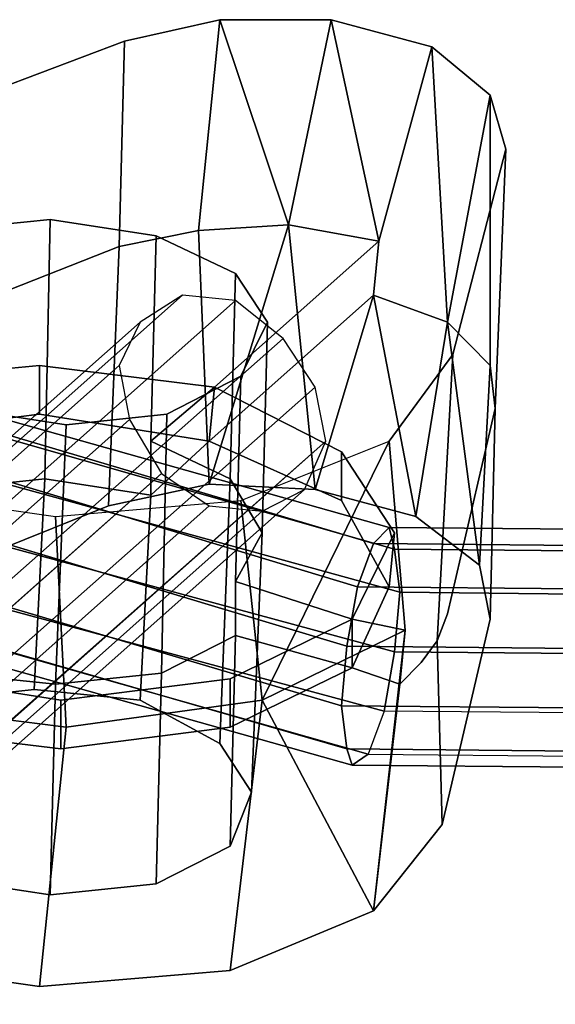
# Model space of a CAD drawing. Units: inches. Extents: x 20501 to 26201, y -2374 to 3753.
# Drawn here: x 23250 to 23289, y 1167 to 1237 of the extents above; entities that cross this region are included whole.
import ezdxf

# ---------------------------------------------------------------- set-up
doc = ezdxf.new("R2010")
doc.units = ezdxf.units.IN
doc.header["$MEASUREMENT"] = 0
doc.layers.add('HARDWOOD CWPg169.599', color=250, linetype='Continuous', lineweight=25)
doc.layers.add('МАФЫ НАШИ', color=250, linetype='Continuous', lineweight=25)

# ---------------------------------------------------------------- blocks, each defined once
blk = doc.blocks.new('пароьт78щ')
at = {"layer": 'МАФЫ НАШИ', "color": 18, "lineweight": 25}
for p, q in [((23264.621, 1237.059), (23257.81, 1235.517)), ((23257.81, 1235.517), (23264.621, 1237.059)), ((23264.621, 1237.059), (23257.81, 1235.517)), ((23257.81, 1235.517), (23264.621, 1237.059)), ((23264.621, 1237.059), (23263.108, 1222.023)), ((23263.108, 1222.023), (23264.621, 1237.059)), ((23264.621, 1237.059), (23263.108, 1222.023)), ((23272.568, 1237.059), (23264.621, 1237.059)), ((23269.541, 1222.408), (23264.621, 1237.059)), ((23264.621, 1237.059), (23269.541, 1222.408)), ((23272.568, 1237.059), (23264.621, 1237.059)), ((23269.541, 1222.408), (23264.621, 1237.059)), ((23264.621, 1237.059), (23272.568, 1237.059)), ((23264.621, 1237.059), (23269.541, 1222.408)), ((23269.541, 1222.408), (23272.568, 1237.059)), ((23269.541, 1222.408), (23272.568, 1237.059)), ((23269.541, 1222.408), (23272.568, 1237.059)), ((23272.568, 1237.059), (23269.541, 1222.408)), ((23279.758, 1235.131), (23272.568, 1237.059)), ((23279.758, 1235.131), (23272.568, 1237.059)), ((23272.568, 1237.059), (23275.974, 1221.252)), ((23275.974, 1221.252), (23272.568, 1237.059)), ((23272.568, 1237.059), (23279.758, 1235.131)), ((23279.758, 1235.131), (23272.568, 1237.059)), ((23272.568, 1237.059), (23275.974, 1221.252)), ((23272.568, 1237.059), (23275.974, 1221.252)), ((23257.81, 1235.517), (23234.349, 1226.649)), ((23234.349, 1226.649), (23257.81, 1235.517)), ((23257.81, 1235.517), (23234.349, 1226.649)), ((23234.349, 1226.649), (23257.81, 1235.517)), ((23257.432, 1220.866), (23257.81, 1235.517)), ((23257.81, 1235.517), (23257.432, 1220.866)), ((23257.81, 1235.517), (23257.432, 1220.866)), ((23257.432, 1220.866), (23257.81, 1235.517)), ((23279.758, 1235.131), (23275.974, 1221.252)), ((23279.758, 1235.131), (23275.974, 1221.252)), ((23275.974, 1221.252), (23279.758, 1235.131)), ((23283.92, 1231.661), (23279.758, 1235.131)), ((23279.758, 1235.131), (23280.893, 1215.469)), ((23280.893, 1215.469), (23279.758, 1235.131)), ((23279.758, 1235.131), (23283.92, 1231.661)), ((23283.92, 1231.661), (23279.758, 1235.131)), ((23283.92, 1231.661), (23279.758, 1235.131)), ((23279.758, 1235.131), (23280.893, 1215.469)), ((23280.893, 1215.469), (23279.758, 1235.131)), ((23283.92, 1231.661), (23280.893, 1215.469)), ((23283.92, 1231.661), (23280.893, 1215.469)), ((23280.893, 1215.469), (23283.92, 1231.661)), ((23285.055, 1227.806), (23283.92, 1231.661)), ((23283.92, 1231.661), (23283.92, 1212.384)), ((23283.92, 1212.384), (23283.92, 1231.661)), ((23283.92, 1231.661), (23285.055, 1227.806)), ((23285.055, 1227.806), (23283.92, 1231.661)), ((23283.92, 1212.384), (23283.92, 1231.661)), ((23283.92, 1212.384), (23283.92, 1231.661)), ((23283.92, 1231.661), (23285.055, 1227.806)), ((23281.271, 1213.155), (23285.055, 1227.806)), ((23281.271, 1213.155), (23285.055, 1227.806)), ((23281.271, 1213.155), (23285.055, 1227.806)), ((23285.055, 1227.806), (23281.271, 1213.155)), ((23285.055, 1227.806), (23284.299, 1209.3)), ((23285.055, 1227.806), (23284.299, 1209.3)), ((23284.299, 1209.3), (23285.055, 1227.806)), ((23285.055, 1227.806), (23284.299, 1209.3)), ((23252.512, 1222.794), (23244.944, 1222.023)), ((23244.944, 1222.023), (23252.512, 1222.794)), ((23252.512, 1222.794), (23244.944, 1222.023)), ((23244.944, 1222.023), (23252.512, 1222.794)), ((23252.134, 1204.288), (23252.512, 1222.794)), ((23252.134, 1204.288), (23252.512, 1222.794)), ((23252.134, 1204.288), (23252.512, 1222.794)), ((23252.512, 1222.794), (23252.134, 1204.288)), ((23252.512, 1222.794), (23260.081, 1221.637)), ((23252.512, 1222.794), (23260.081, 1221.637)), ((23260.081, 1221.637), (23252.512, 1222.794)), ((23252.512, 1222.794), (23260.081, 1221.637)), ((23263.108, 1222.023), (23269.541, 1222.408)), ((23269.541, 1222.408), (23263.108, 1222.023)), ((23263.108, 1222.023), (23269.541, 1222.408)), ((23269.541, 1222.408), (23263.108, 1222.023)), ((23263.108, 1222.023), (23269.541, 1222.408)), ((23263.108, 1222.023), (23269.541, 1222.408)), ((23269.541, 1222.408), (23263.108, 1222.023)), ((23269.541, 1222.408), (23263.865, 1203.903)), ((23263.865, 1203.903), (23269.541, 1222.408)), ((23269.541, 1222.408), (23263.865, 1203.903)), ((23275.974, 1221.252), (23269.541, 1222.408)), ((23271.433, 1203.517), (23269.541, 1222.408)), ((23269.541, 1222.408), (23271.433, 1203.517)), ((23269.541, 1222.408), (23275.974, 1221.252)), ((23275.974, 1221.252), (23269.541, 1222.408)), ((23275.974, 1221.252), (23269.541, 1222.408)), ((23271.433, 1203.517), (23269.541, 1222.408)), ((23269.541, 1222.408), (23271.433, 1203.517)), ((23269.541, 1222.408), (23275.974, 1221.252)), ((23269.541, 1222.408), (23275.974, 1221.252)), ((23275.974, 1221.252), (23269.541, 1222.408)), ((23257.432, 1220.866), (23263.108, 1222.023)), ((23263.108, 1222.023), (23257.432, 1220.866)), ((23257.432, 1220.866), (23263.108, 1222.023)), ((23263.108, 1222.023), (23257.432, 1220.866)), ((23263.108, 1222.023), (23257.432, 1220.866)), ((23257.432, 1220.866), (23263.108, 1222.023)), ((23257.432, 1220.866), (23263.108, 1222.023)), ((23263.108, 1222.023), (23257.432, 1220.866)), ((23260.081, 1221.637), (23259.702, 1206.987)), ((23260.081, 1221.637), (23259.702, 1206.987)), ((23260.081, 1221.637), (23259.702, 1206.987)), ((23259.702, 1206.987), (23260.081, 1221.637)), ((23265.757, 1218.939), (23260.081, 1221.637)), ((23260.081, 1221.637), (23265.757, 1218.939)), ((23265.757, 1218.939), (23260.081, 1221.637)), ((23260.081, 1221.637), (23265.757, 1218.939)), ((23263.865, 1203.903), (23263.108, 1222.023)), ((23263.108, 1222.023), (23263.865, 1203.903)), ((23263.865, 1203.903), (23263.108, 1222.023)), ((23263.108, 1222.023), (23263.865, 1203.903)), ((23233.97, 1211.613), (23257.432, 1220.866)), ((23257.432, 1220.866), (23233.97, 1211.613)), ((23233.97, 1211.613), (23257.432, 1220.866)), ((23257.432, 1220.866), (23233.97, 1211.613)), ((23233.97, 1211.613), (23257.432, 1220.866)), ((23257.432, 1220.866), (23233.97, 1211.613)), ((23233.97, 1211.613), (23257.432, 1220.866)), ((23257.432, 1220.866), (23233.97, 1211.613)), ((23257.432, 1220.866), (23256.675, 1202.36)), ((23256.675, 1202.36), (23257.432, 1220.866)), ((23257.432, 1220.866), (23256.675, 1202.36)), ((23256.675, 1202.36), (23257.432, 1220.866)), ((23275.974, 1221.252), (23264.243, 1210.842)), ((23275.974, 1221.252), (23264.243, 1210.842)), ((23264.243, 1210.842), (23275.974, 1221.252)), ((23264.243, 1210.842), (23275.974, 1221.252)), ((23264.243, 1210.842), (23275.974, 1221.252)), ((23275.974, 1221.252), (23264.243, 1210.842)), ((23264.243, 1210.842), (23275.974, 1221.252)), ((23275.974, 1221.252), (23264.243, 1210.842)), ((23275.595, 1217.396), (23275.974, 1221.252)), ((23275.595, 1217.396), (23275.974, 1221.252)), ((23275.974, 1221.252), (23275.595, 1217.396)), ((23275.974, 1221.252), (23275.595, 1217.396)), ((23275.974, 1221.252), (23275.595, 1217.396)), ((23275.974, 1221.252), (23275.595, 1217.396)), ((23275.974, 1221.252), (23275.595, 1217.396)), ((23275.595, 1217.396), (23275.974, 1221.252)), ((23265.378, 1204.288), (23265.757, 1218.939)), ((23265.757, 1218.939), (23265.378, 1204.288)), ((23265.757, 1218.939), (23265.378, 1204.288)), ((23265.378, 1204.288), (23265.757, 1218.939)), ((23268.027, 1215.469), (23265.757, 1218.939)), ((23265.757, 1218.939), (23268.027, 1215.469)), ((23268.027, 1215.469), (23265.757, 1218.939)), ((23265.757, 1218.939), (23268.027, 1215.469)), ((22919.892, 913.977), (23261.973, 1217.396)), ((23261.973, 1217.396), (22919.892, 913.977)), ((22919.892, 913.977), (23261.973, 1217.396)), ((23261.973, 1217.396), (22919.892, 913.977)), ((23261.973, 1217.396), (23258.945, 1215.469)), ((23261.973, 1217.396), (23258.945, 1215.469)), ((23261.973, 1217.396), (23258.945, 1215.469)), ((23261.973, 1217.396), (23258.945, 1215.469)), ((23265.757, 1217.011), (23261.973, 1217.396)), ((23265.757, 1217.011), (23261.973, 1217.396)), ((23265.757, 1217.011), (23261.973, 1217.396)), ((23265.757, 1217.011), (23261.973, 1217.396)), ((23263.865, 1206.987), (23275.595, 1217.396)), ((23275.595, 1217.396), (23263.865, 1206.987)), ((23275.595, 1217.396), (23263.865, 1206.987)), ((23263.865, 1206.987), (23275.595, 1217.396)), ((23275.595, 1217.396), (23263.865, 1206.987)), ((23263.865, 1206.987), (23275.595, 1217.396)), ((23263.865, 1206.987), (23275.595, 1217.396)), ((23275.595, 1217.396), (23263.865, 1206.987)), ((23271.433, 1203.517), (23275.595, 1217.396)), ((23271.433, 1203.517), (23275.595, 1217.396)), ((23275.595, 1217.396), (23271.433, 1203.517)), ((23278.623, 1201.589), (23275.595, 1217.396)), ((23275.595, 1217.396), (23278.623, 1201.589)), ((23280.893, 1215.469), (23275.595, 1217.396)), ((23275.595, 1217.396), (23280.893, 1215.469)), ((23278.623, 1201.589), (23275.595, 1217.396)), ((23275.595, 1217.396), (23280.893, 1215.469)), ((23275.595, 1217.396), (23278.623, 1201.589)), ((23275.595, 1217.396), (23280.893, 1215.469)), ((23275.595, 1217.396), (23280.893, 1215.469)), ((23275.595, 1217.396), (23280.893, 1215.469)), ((23280.893, 1215.469), (23275.595, 1217.396)), ((22923.676, 913.977), (23265.757, 1217.011)), ((23265.757, 1217.011), (22923.676, 913.977)), ((22923.676, 913.977), (23265.757, 1217.011)), ((23265.757, 1217.011), (22923.676, 913.977)), ((23269.162, 1214.312), (23265.757, 1217.011)), ((23269.162, 1214.312), (23265.757, 1217.011)), ((23269.162, 1214.312), (23265.757, 1217.011)), ((23269.162, 1214.312), (23265.757, 1217.011)), ((22917.243, 912.435), (23258.945, 1215.469)), ((23258.945, 1215.469), (22917.243, 912.435)), ((22917.243, 912.435), (23258.945, 1215.469)), ((23258.945, 1215.469), (22917.243, 912.435)), ((23258.945, 1215.469), (23257.432, 1212.384)), ((23258.945, 1215.469), (23257.432, 1212.384)), ((23258.945, 1215.469), (23257.432, 1212.384)), ((23258.945, 1215.469), (23257.432, 1212.384)), ((23268.027, 1215.469), (23266.135, 1211.613)), ((23268.027, 1215.469), (23266.135, 1211.613)), ((23266.135, 1211.613), (23268.027, 1215.469)), ((23268.027, 1215.469), (23266.135, 1211.613)), ((23267.649, 1200.433), (23268.027, 1215.469)), ((23267.649, 1200.433), (23268.027, 1215.469)), ((23267.649, 1200.433), (23268.027, 1215.469)), ((23268.027, 1215.469), (23267.649, 1200.433)), ((23280.893, 1215.469), (23278.623, 1201.589)), ((23280.893, 1215.469), (23278.623, 1201.589)), ((23280.893, 1215.469), (23278.623, 1201.589)), ((23278.623, 1201.589), (23280.893, 1215.469)), ((23283.92, 1212.384), (23280.893, 1215.469)), ((23280.893, 1215.469), (23283.92, 1212.384)), ((23283.92, 1212.384), (23280.893, 1215.469)), ((23280.893, 1215.469), (23283.163, 1198.119)), ((23283.163, 1198.119), (23280.893, 1215.469)), ((23280.893, 1215.469), (23283.163, 1198.119)), ((23283.163, 1198.119), (23280.893, 1215.469)), ((23280.893, 1215.469), (23283.92, 1212.384)), ((23280.893, 1215.469), (23283.92, 1212.384)), ((23280.893, 1215.469), (23283.92, 1212.384)), ((23283.92, 1212.384), (23280.893, 1215.469)), ((22927.081, 912.05), (23269.162, 1214.312)), ((23269.162, 1214.312), (22927.081, 912.05)), ((22927.081, 912.05), (23269.162, 1214.312)), ((23269.162, 1214.312), (22927.081, 912.05)), ((23271.433, 1210.842), (23269.162, 1214.312)), ((23271.433, 1210.842), (23269.162, 1214.312)), ((23271.433, 1210.842), (23269.162, 1214.312)), ((23271.433, 1210.842), (23269.162, 1214.312)), ((23275.595, 1199.662), (23230.186, 1213.155)), ((23230.186, 1213.155), (23275.595, 1199.662)), ((23275.595, 1199.662), (23230.186, 1213.155)), ((23230.186, 1213.155), (23275.595, 1199.662)), ((23276.73, 1200.818), (23232.835, 1213.155)), ((23232.835, 1213.155), (23276.73, 1200.818)), ((23276.73, 1200.818), (23232.835, 1213.155)), ((23232.835, 1213.155), (23276.73, 1200.818)), ((23276.73, 1206.987), (23281.271, 1213.155)), ((23276.73, 1206.987), (23281.271, 1213.155)), ((23276.73, 1206.987), (23281.271, 1213.155)), ((23281.271, 1213.155), (23276.73, 1206.987)), ((23280.136, 1192.722), (23281.271, 1213.155)), ((23281.271, 1213.155), (23280.136, 1192.722)), ((23280.136, 1192.722), (23281.271, 1213.155)), ((23281.271, 1213.155), (23280.136, 1192.722)), ((23257.432, 1212.384), (22916.108, 908.965)), ((22916.108, 908.965), (23257.432, 1212.384)), ((23257.432, 1212.384), (22916.108, 908.965)), ((22916.108, 908.965), (23257.432, 1212.384)), ((23251.756, 1212.384), (23239.646, 1211.228)), ((23251.756, 1212.384), (23239.646, 1211.228)), ((23239.646, 1211.228), (23251.756, 1212.384)), ((23239.646, 1211.228), (23251.756, 1212.384)), ((23251.756, 1212.384), (23239.646, 1211.228)), ((23251.756, 1212.384), (23239.646, 1211.228)), ((23239.646, 1211.228), (23251.756, 1212.384)), ((23239.646, 1211.228), (23251.756, 1212.384)), ((23251.756, 1208.915), (23251.756, 1212.384)), ((23251.756, 1212.384), (23251.756, 1208.915)), ((23264.243, 1210.842), (23251.756, 1212.384)), ((23264.243, 1210.842), (23251.756, 1212.384)), ((23251.756, 1212.384), (23264.243, 1210.842)), ((23251.756, 1212.384), (23264.243, 1210.842)), ((23251.756, 1208.915), (23251.756, 1212.384)), ((23251.756, 1212.384), (23251.756, 1208.915)), ((23264.243, 1210.842), (23251.756, 1212.384)), ((23264.243, 1210.842), (23251.756, 1212.384)), ((23251.756, 1212.384), (23251.756, 1208.915)), ((23251.756, 1208.915), (23251.756, 1212.384)), ((23251.756, 1212.384), (23264.243, 1210.842)), ((23251.756, 1212.384), (23251.756, 1208.915)), ((23251.756, 1208.915), (23251.756, 1212.384)), ((23251.756, 1212.384), (23264.243, 1210.842)), ((23257.432, 1212.384), (23258.188, 1208.529)), ((23257.432, 1212.384), (23258.188, 1208.529)), ((23257.432, 1212.384), (23258.188, 1208.529)), ((23257.432, 1212.384), (23258.188, 1208.529)), ((23283.163, 1198.119), (23283.92, 1212.384)), ((23283.92, 1212.384), (23283.163, 1198.119)), ((23283.163, 1198.119), (23283.92, 1212.384)), ((23284.299, 1209.3), (23283.92, 1212.384)), ((23283.92, 1212.384), (23284.299, 1209.3)), ((23284.299, 1209.3), (23283.92, 1212.384)), ((23283.92, 1212.384), (23284.299, 1209.3)), ((23283.92, 1212.384), (23284.299, 1209.3)), ((23283.92, 1212.384), (23284.299, 1209.3)), ((23284.299, 1209.3), (23283.92, 1212.384)), ((23284.299, 1209.3), (23283.92, 1212.384)), ((23266.135, 1211.613), (23260.837, 1208.915)), ((23266.135, 1211.613), (23260.837, 1208.915)), ((23260.837, 1208.915), (23266.135, 1211.613)), ((23266.135, 1211.613), (23260.837, 1208.915)), ((23265.757, 1196.963), (23266.135, 1211.613)), ((23266.135, 1211.613), (23265.757, 1196.963)), ((23265.757, 1196.963), (23266.135, 1211.613)), ((23266.135, 1211.613), (23265.757, 1196.963)), ((23277.109, 1199.276), (23235.106, 1211.228)), ((23235.106, 1211.228), (23277.109, 1199.276)), ((23277.109, 1199.276), (23235.106, 1211.228)), ((23235.106, 1211.228), (23277.109, 1199.276)), ((23271.433, 1210.842), (22929.73, 908.58)), ((22929.73, 908.58), (23271.433, 1210.842)), ((23271.433, 1210.842), (22929.73, 908.58)), ((22929.73, 908.58), (23271.433, 1210.842)), ((23274.46, 1196.577), (23227.159, 1210.842)), ((23227.159, 1210.842), (23274.46, 1196.577)), ((23274.46, 1196.577), (23227.159, 1210.842)), ((23227.159, 1210.842), (23274.46, 1196.577)), ((23259.702, 1206.987), (23264.243, 1210.842)), ((23264.243, 1210.842), (23259.702, 1206.987)), ((23264.243, 1210.842), (23259.702, 1206.987)), ((23259.702, 1206.987), (23264.243, 1210.842)), ((23259.702, 1206.987), (23264.243, 1210.842)), ((23264.243, 1210.842), (23259.702, 1206.987)), ((23264.243, 1210.842), (23259.702, 1206.987)), ((23259.702, 1206.987), (23264.243, 1210.842)), ((23264.243, 1210.842), (23263.865, 1206.987)), ((23263.865, 1206.987), (23264.243, 1210.842)), ((23263.865, 1206.987), (23264.243, 1210.842)), ((23264.243, 1210.842), (23263.865, 1206.987)), ((23263.865, 1206.987), (23264.243, 1210.842)), ((23263.865, 1206.987), (23264.243, 1210.842)), ((23263.865, 1206.987), (23264.243, 1210.842)), ((23263.865, 1206.987), (23264.243, 1210.842)), ((23263.865, 1206.987), (23264.243, 1210.842)), ((23264.243, 1210.842), (23263.865, 1206.987)), ((23264.243, 1210.842), (23263.865, 1206.987)), ((23263.865, 1206.987), (23264.243, 1210.842)), ((23264.243, 1210.842), (23263.865, 1206.987)), ((23264.243, 1210.842), (23263.865, 1206.987)), ((23264.243, 1210.842), (23263.865, 1206.987)), ((23264.243, 1210.842), (23263.865, 1206.987)), ((23264.243, 1210.842), (23273.325, 1206.216)), ((23273.325, 1206.216), (23264.243, 1210.842)), ((23264.243, 1210.842), (23273.325, 1206.216)), ((23264.243, 1210.842), (23273.325, 1206.216)), ((23264.243, 1210.842), (23273.325, 1206.216)), ((23273.325, 1206.216), (23264.243, 1210.842)), ((23273.325, 1206.216), (23264.243, 1210.842)), ((23273.325, 1206.216), (23264.243, 1210.842)), ((23272.19, 1206.987), (23271.433, 1210.842)), ((23272.19, 1206.987), (23271.433, 1210.842)), ((23272.19, 1206.987), (23271.433, 1210.842)), ((23272.19, 1206.987), (23271.433, 1210.842)), ((23251.756, 1208.915), (23239.646, 1207.372)), ((23239.646, 1207.372), (23251.756, 1208.915)), ((23239.646, 1207.372), (23251.756, 1208.915)), ((23239.646, 1207.372), (23251.756, 1208.915)), ((23251.756, 1208.915), (23239.646, 1207.372)), ((23239.646, 1207.372), (23251.756, 1208.915)), ((23251.756, 1208.915), (23239.646, 1207.372)), ((23251.756, 1208.915), (23239.646, 1207.372)), ((23253.648, 1208.143), (23246.079, 1209.3)), ((23246.079, 1209.3), (23253.648, 1208.143)), ((23253.648, 1208.143), (23246.079, 1209.3)), ((23253.648, 1208.143), (23246.079, 1209.3)), ((23263.865, 1206.987), (23251.756, 1208.915)), ((23251.756, 1208.915), (23263.865, 1206.987)), ((23251.756, 1208.915), (23263.865, 1206.987)), ((23251.756, 1208.915), (23263.865, 1206.987)), ((23263.865, 1206.987), (23251.756, 1208.915)), ((23251.756, 1208.915), (23263.865, 1206.987)), ((23263.865, 1206.987), (23251.756, 1208.915)), ((23263.865, 1206.987), (23251.756, 1208.915)), ((23260.837, 1208.915), (23253.648, 1208.143)), ((23253.648, 1208.143), (23260.837, 1208.915)), ((23260.837, 1208.915), (23253.648, 1208.143)), ((23260.837, 1208.915), (23253.648, 1208.143)), ((23260.837, 1208.915), (23260.459, 1190.409)), ((23260.459, 1190.409), (23260.837, 1208.915)), ((23260.837, 1208.915), (23260.459, 1190.409)), ((23260.459, 1190.409), (23260.837, 1208.915)), ((23284.299, 1209.3), (23280.893, 1194.65)), ((23284.299, 1209.3), (23280.893, 1194.65)), ((23284.299, 1209.3), (23280.893, 1194.65)), ((23284.299, 1209.3), (23280.893, 1194.65)), ((23280.893, 1194.65), (23284.299, 1209.3)), ((23280.893, 1194.65), (23284.299, 1209.3)), ((23284.299, 1209.3), (23280.893, 1194.65)), ((23280.893, 1194.65), (23284.299, 1209.3)), ((23283.92, 1194.264), (23284.299, 1209.3)), ((23283.92, 1194.264), (23284.299, 1209.3)), ((23284.299, 1209.3), (23283.92, 1194.264)), ((23284.299, 1209.3), (23283.92, 1194.264)), ((23258.188, 1208.529), (22917.243, 905.11)), ((22917.243, 905.11), (23258.188, 1208.529)), ((23258.188, 1208.529), (22917.243, 905.11)), ((22917.243, 905.11), (23258.188, 1208.529)), ((23252.891, 1189.638), (23253.648, 1208.143)), ((23253.648, 1208.143), (23252.891, 1189.638)), ((23252.891, 1189.638), (23253.648, 1208.143)), ((23253.648, 1208.143), (23252.891, 1189.638)), ((23258.188, 1208.529), (23260.459, 1204.674)), ((23258.188, 1208.529), (23260.459, 1204.674)), ((23258.188, 1208.529), (23260.459, 1204.674)), ((23258.188, 1208.529), (23260.459, 1204.674)), ((23277.487, 1196.192), (23235.484, 1207.758)), ((23235.484, 1207.758), (23277.487, 1196.192)), ((23277.487, 1196.192), (23235.484, 1207.758)), ((23235.484, 1207.758), (23277.487, 1196.192)), ((22930.865, 903.953), (23272.19, 1206.987)), ((23272.19, 1206.987), (22930.865, 903.953)), ((23272.19, 1206.987), (22930.865, 904.724)), ((22930.865, 904.724), (23272.19, 1206.987)), ((23272.19, 1206.987), (22930.865, 904.724)), ((22930.865, 904.724), (23272.19, 1206.987)), ((22930.865, 903.953), (23272.19, 1206.987)), ((23272.19, 1206.987), (22930.865, 903.953)), ((23273.703, 1192.336), (23224.889, 1206.987)), ((23224.889, 1206.987), (23273.703, 1192.336)), ((23273.703, 1192.336), (23224.889, 1206.987)), ((23224.889, 1206.987), (23273.703, 1192.336)), ((23259.702, 1203.131), (23263.865, 1206.987)), ((23263.865, 1206.987), (23259.702, 1203.131)), ((23259.702, 1203.131), (23259.702, 1206.987)), ((23259.702, 1206.987), (23265.378, 1204.288)), ((23259.702, 1203.131), (23259.702, 1206.987)), ((23259.702, 1206.987), (23265.378, 1204.288)), ((23263.865, 1206.987), (23259.702, 1203.131)), ((23259.702, 1206.987), (23259.702, 1203.131)), ((23259.702, 1203.131), (23263.865, 1206.987)), ((23265.378, 1204.288), (23259.702, 1206.987)), ((23259.702, 1203.131), (23259.702, 1206.987)), ((23259.702, 1206.987), (23265.378, 1204.288)), ((23265.378, 1204.288), (23259.702, 1206.987)), ((23259.702, 1206.987), (23259.702, 1203.131)), ((23259.702, 1203.131), (23263.865, 1206.987)), ((23263.865, 1206.987), (23259.702, 1203.131)), ((23259.702, 1206.987), (23259.702, 1203.131)), ((23259.702, 1206.987), (23265.378, 1204.288)), ((23259.702, 1206.987), (23265.378, 1204.288)), ((23263.865, 1206.987), (23259.702, 1203.131)), ((23259.702, 1203.131), (23259.702, 1206.987)), ((23259.702, 1203.131), (23263.865, 1206.987)), ((23265.378, 1204.288), (23259.702, 1206.987)), ((23259.702, 1206.987), (23259.702, 1203.131)), ((23273.325, 1202.746), (23263.865, 1206.987)), ((23273.325, 1202.746), (23263.865, 1206.987)), ((23263.865, 1206.987), (23273.325, 1202.746)), ((23273.325, 1202.746), (23263.865, 1206.987)), ((23263.865, 1206.987), (23273.325, 1202.746)), ((23273.325, 1202.746), (23263.865, 1206.987)), ((23263.865, 1206.987), (23273.325, 1202.746)), ((23263.865, 1206.987), (23273.325, 1202.746)), ((23266.135, 1202.746), (23276.73, 1206.987)), ((23266.135, 1202.746), (23276.73, 1206.987)), ((23266.135, 1202.746), (23276.73, 1206.987)), ((23276.73, 1206.987), (23267.649, 1188.481)), ((23267.649, 1188.481), (23276.73, 1206.987)), ((23276.73, 1206.987), (23267.649, 1188.481)), ((23276.73, 1206.987), (23267.649, 1188.481)), ((23270.676, 1203.517), (23272.19, 1206.987)), ((23270.676, 1203.517), (23272.19, 1206.987)), ((23270.676, 1203.517), (23272.19, 1206.987)), ((23270.676, 1203.517), (23272.19, 1206.987)), ((23277.866, 1193.493), (23276.73, 1206.987)), ((23277.866, 1193.493), (23276.73, 1206.987)), ((23276.73, 1206.987), (23277.866, 1193.493)), ((23273.325, 1202.746), (23273.325, 1206.216)), ((23273.325, 1206.216), (23277.109, 1200.433)), ((23273.325, 1206.216), (23273.325, 1202.746)), ((23277.109, 1200.433), (23273.325, 1206.216)), ((23273.325, 1202.746), (23273.325, 1206.216)), ((23273.325, 1206.216), (23277.109, 1200.433)), ((23273.325, 1206.216), (23273.325, 1202.746)), ((23273.325, 1206.216), (23277.109, 1200.433)), ((23273.325, 1206.216), (23277.109, 1200.433)), ((23277.109, 1200.433), (23273.325, 1206.216)), ((23273.325, 1206.216), (23273.325, 1202.746)), ((23273.325, 1202.746), (23273.325, 1206.216)), ((23277.109, 1200.433), (23273.325, 1206.216)), ((23277.109, 1200.433), (23273.325, 1206.216)), ((23273.325, 1206.216), (23273.325, 1202.746)), ((23273.325, 1202.746), (23273.325, 1206.216)), ((22919.513, 902.026), (23260.459, 1204.674)), ((23260.459, 1204.674), (22919.513, 902.026)), ((22919.513, 902.026), (23260.459, 1204.674)), ((23260.459, 1204.674), (22919.513, 902.026)), ((23260.459, 1204.674), (23263.865, 1202.36)), ((23260.459, 1204.674), (23263.865, 1202.36)), ((23260.459, 1204.674), (23263.865, 1202.36)), ((23260.459, 1204.674), (23263.865, 1202.36)), ((23244.566, 1203.517), (23252.134, 1204.288)), ((23252.134, 1204.288), (23244.566, 1203.517)), ((23252.134, 1204.288), (23244.566, 1203.517)), ((23244.566, 1203.517), (23252.134, 1204.288)), ((23252.134, 1204.288), (23244.566, 1203.517)), ((23244.566, 1203.517), (23252.134, 1204.288)), ((23244.566, 1203.517), (23252.134, 1204.288)), ((23252.134, 1204.288), (23244.566, 1203.517)), ((23252.134, 1204.288), (23251.377, 1189.252)), ((23251.377, 1189.252), (23252.134, 1204.288)), ((23251.377, 1189.252), (23252.134, 1204.288)), ((23252.134, 1204.288), (23251.377, 1189.252)), ((23252.134, 1204.288), (23259.702, 1203.131)), ((23259.702, 1203.131), (23252.134, 1204.288)), ((23259.702, 1203.131), (23252.134, 1204.288)), ((23252.134, 1204.288), (23259.702, 1203.131)), ((23259.702, 1203.131), (23252.134, 1204.288)), ((23259.702, 1203.131), (23252.134, 1204.288)), ((23252.134, 1204.288), (23259.702, 1203.131)), ((23259.702, 1203.131), (23252.134, 1204.288)), ((23263.865, 1203.903), (23256.675, 1202.36)), ((23263.865, 1203.903), (23256.675, 1202.36)), ((23256.675, 1202.36), (23263.865, 1203.903)), ((23263.865, 1203.903), (23256.675, 1202.36)), ((23271.433, 1203.517), (23263.865, 1203.903)), ((23263.865, 1203.903), (23271.433, 1203.517)), ((23271.433, 1203.517), (23263.865, 1203.903)), ((23271.433, 1203.517), (23263.865, 1203.903)), ((23265.378, 1204.288), (23264.621, 1185.397)), ((23265.378, 1204.288), (23264.621, 1185.397)), ((23265.378, 1204.288), (23264.621, 1185.397)), ((23264.621, 1185.397), (23265.378, 1204.288)), ((23265.378, 1204.288), (23267.649, 1200.433)), ((23267.649, 1200.433), (23265.378, 1204.288)), ((23267.649, 1200.433), (23265.378, 1204.288)), ((23265.378, 1204.288), (23267.649, 1200.433)), ((23267.649, 1200.433), (23265.378, 1204.288)), ((23265.378, 1204.288), (23267.649, 1200.433)), ((23265.378, 1204.288), (23267.649, 1200.433)), ((23267.649, 1200.433), (23265.378, 1204.288)), ((22929.73, 900.869), (23270.676, 1203.517)), ((23270.676, 1203.517), (22929.73, 900.869)), ((22929.73, 900.869), (23270.676, 1203.517)), ((23270.676, 1203.517), (22929.73, 900.869)), ((23277.109, 1191.951), (23234.349, 1203.517)), ((23234.349, 1203.517), (23277.109, 1191.951)), ((23277.109, 1191.951), (23234.349, 1203.517)), ((23234.349, 1203.517), (23277.109, 1191.951)), ((23239.646, 1203.517), (23252.891, 1201.589)), ((23239.646, 1203.517), (23252.891, 1201.589)), ((23239.646, 1203.517), (23252.891, 1201.589)), ((23239.646, 1203.517), (23252.891, 1201.589)), ((23258.945, 1188.481), (23259.702, 1203.131)), ((23258.945, 1188.481), (23259.702, 1203.131)), ((23258.945, 1188.481), (23259.702, 1203.131)), ((23259.702, 1203.131), (23258.945, 1188.481)), ((23267.649, 1201.975), (23270.676, 1203.517)), ((23267.649, 1201.975), (23270.676, 1203.517)), ((23267.649, 1201.975), (23270.676, 1203.517)), ((23267.649, 1201.975), (23270.676, 1203.517)), ((23278.623, 1201.589), (23271.433, 1203.517)), ((23278.623, 1201.589), (23271.433, 1203.517)), ((23271.433, 1203.517), (23278.623, 1201.589)), ((23278.623, 1201.589), (23271.433, 1203.517)), ((23273.325, 1188.095), (23223.753, 1202.746)), ((23223.753, 1202.746), (23273.325, 1188.095)), ((23273.325, 1188.095), (23223.753, 1202.746)), ((23223.753, 1202.746), (23273.325, 1188.095)), ((23252.891, 1201.589), (23266.135, 1202.746)), ((23252.891, 1201.589), (23266.135, 1202.746)), ((23252.891, 1201.589), (23266.135, 1202.746)), ((23252.891, 1201.589), (23266.135, 1202.746)), ((23267.649, 1188.481), (23266.135, 1202.746)), ((23266.135, 1202.746), (23267.649, 1188.481)), ((23267.649, 1188.481), (23266.135, 1202.746)), ((23266.135, 1202.746), (23267.649, 1188.481)), ((23276.73, 1196.577), (23273.325, 1202.746)), ((23276.73, 1196.577), (23273.325, 1202.746)), ((23273.325, 1202.746), (23276.73, 1196.577)), ((23276.73, 1196.577), (23273.325, 1202.746)), ((23273.325, 1202.746), (23276.73, 1196.577)), ((23276.73, 1196.577), (23273.325, 1202.746)), ((23273.325, 1202.746), (23276.73, 1196.577)), ((23273.325, 1202.746), (23276.73, 1196.577)), ((22923.297, 899.712), (23263.865, 1202.36)), ((23263.865, 1202.36), (22923.297, 899.712)), ((22923.297, 899.712), (23263.865, 1202.36)), ((23263.865, 1202.36), (22923.297, 899.712)), ((22926.703, 899.327), (23267.649, 1201.975)), ((23267.649, 1201.975), (22926.703, 899.327)), ((22926.703, 899.327), (23267.649, 1201.975)), ((23267.649, 1201.975), (22926.703, 899.327)), ((23256.675, 1202.36), (23233.592, 1193.107)), ((23256.675, 1202.36), (23233.592, 1193.107)), ((23233.592, 1193.107), (23256.675, 1202.36)), ((23256.675, 1202.36), (23233.592, 1193.107)), ((23263.865, 1202.36), (23267.649, 1201.975)), ((23263.865, 1202.36), (23267.649, 1201.975)), ((23263.865, 1202.36), (23267.649, 1201.975)), ((23263.865, 1202.36), (23267.649, 1201.975)), ((23253.648, 1186.553), (23252.891, 1201.589)), ((23252.891, 1201.589), (23253.648, 1186.553)), ((23253.648, 1186.553), (23252.891, 1201.589)), ((23252.891, 1201.589), (23253.648, 1186.553)), ((23283.163, 1198.119), (23278.623, 1201.589)), ((23278.623, 1201.589), (23283.163, 1198.119)), ((23283.163, 1198.119), (23278.623, 1201.589)), ((23267.649, 1200.433), (23265.757, 1196.963)), ((23265.757, 1196.963), (23267.649, 1200.433)), ((23265.757, 1196.963), (23267.649, 1200.433)), ((23267.649, 1200.433), (23265.757, 1196.963)), ((23265.757, 1196.963), (23267.649, 1200.433)), ((23265.757, 1196.963), (23267.649, 1200.433)), ((23267.649, 1200.433), (23265.757, 1196.963)), ((23265.757, 1196.963), (23267.649, 1200.433)), ((23267.649, 1200.433), (23266.892, 1181.927)), ((23266.892, 1181.927), (23267.649, 1200.433)), ((23266.892, 1181.927), (23267.649, 1200.433)), ((23267.649, 1200.433), (23266.892, 1181.927)), ((23277.109, 1200.433), (23274.082, 1194.264)), ((23274.082, 1194.264), (23277.109, 1200.433)), ((23274.082, 1194.264), (23277.109, 1200.433)), ((23277.109, 1200.433), (23274.082, 1194.264)), ((23277.109, 1200.433), (23274.082, 1194.264)), ((23274.082, 1194.264), (23277.109, 1200.433)), ((23274.082, 1194.264), (23277.109, 1200.433)), ((23277.109, 1200.433), (23274.082, 1194.264)), ((23275.595, 1199.662), (23276.73, 1200.818)), ((23276.73, 1200.818), (23275.595, 1199.662)), ((23275.595, 1199.662), (23276.73, 1200.818)), ((23276.73, 1200.818), (23275.595, 1199.662)), ((23276.73, 1200.818), (23277.109, 1199.276)), ((23437.176, 1199.276), (23276.73, 1200.818)), ((23276.73, 1200.818), (23437.176, 1199.276)), ((23277.109, 1199.276), (23276.73, 1200.818)), ((23276.73, 1200.818), (23277.109, 1199.276)), ((23437.176, 1199.276), (23276.73, 1200.818)), ((23276.73, 1200.818), (23437.176, 1199.276)), ((23277.109, 1199.276), (23276.73, 1200.818)), ((23276.73, 1196.577), (23277.109, 1200.433)), ((23277.109, 1200.433), (23276.73, 1196.577)), ((23277.109, 1200.433), (23276.73, 1196.577)), ((23277.109, 1200.433), (23276.73, 1196.577)), ((23277.109, 1200.433), (23276.73, 1196.577)), ((23276.73, 1196.577), (23277.109, 1200.433)), ((23276.73, 1196.577), (23277.109, 1200.433)), ((23276.73, 1196.577), (23277.109, 1200.433)), ((23232.078, 1199.662), (23276.352, 1187.71)), ((23276.352, 1187.71), (23232.078, 1199.662)), ((23232.078, 1199.662), (23276.352, 1187.71)), ((23276.352, 1187.71), (23232.078, 1199.662)), ((23274.46, 1196.577), (23275.595, 1199.662)), ((23275.595, 1199.662), (23274.46, 1196.577)), ((23274.46, 1196.577), (23275.595, 1199.662)), ((23275.595, 1199.662), (23274.46, 1196.577)), ((23438.311, 1198.119), (23275.595, 1199.662)), ((23275.595, 1199.662), (23438.311, 1198.119)), ((23438.311, 1198.119), (23275.595, 1199.662)), ((23275.595, 1199.662), (23438.311, 1198.119)), ((23273.703, 1185.011), (23224.132, 1199.276)), ((23224.132, 1199.276), (23273.703, 1185.011)), ((23273.703, 1185.011), (23224.132, 1199.276)), ((23224.132, 1199.276), (23273.703, 1185.011)), ((23277.109, 1199.276), (23277.487, 1196.192)), ((23436.04, 1197.734), (23277.109, 1199.276)), ((23277.109, 1199.276), (23436.04, 1197.734)), ((23277.487, 1196.192), (23277.109, 1199.276)), ((23277.109, 1199.276), (23277.487, 1196.192)), ((23436.04, 1197.734), (23277.109, 1199.276)), ((23277.109, 1199.276), (23436.04, 1197.734)), ((23277.487, 1196.192), (23277.109, 1199.276)), ((23275.217, 1184.626), (23229.051, 1197.734)), ((23229.051, 1197.734), (23275.217, 1184.626)), ((23275.217, 1184.626), (23229.051, 1197.734)), ((23229.051, 1197.734), (23275.217, 1184.626)), ((23283.92, 1194.264), (23283.163, 1198.119)), ((23283.163, 1198.119), (23283.92, 1194.264)), ((23283.92, 1194.264), (23283.163, 1198.119)), ((23283.92, 1194.264), (23283.163, 1198.119)), ((23274.082, 1183.855), (23226.024, 1197.348)), ((23226.024, 1197.348), (23274.082, 1183.855)), ((23274.082, 1183.855), (23226.024, 1197.348)), ((23226.024, 1197.348), (23274.082, 1183.855)), ((23274.082, 1194.264), (23265.757, 1196.963)), ((23265.757, 1196.963), (23265.757, 1193.107)), ((23265.757, 1196.963), (23274.082, 1194.264)), ((23265.757, 1193.107), (23265.757, 1196.963)), ((23265.757, 1193.107), (23265.757, 1196.963)), ((23265.757, 1196.963), (23274.082, 1194.264)), ((23274.082, 1194.264), (23265.757, 1196.963)), ((23265.757, 1196.963), (23265.757, 1193.107)), ((23274.082, 1194.264), (23265.757, 1196.963)), ((23265.757, 1193.107), (23265.757, 1196.963)), ((23265.757, 1196.963), (23274.082, 1194.264)), ((23265.757, 1193.107), (23265.757, 1196.963)), ((23265.757, 1196.963), (23274.082, 1194.264)), ((23274.082, 1194.264), (23265.757, 1196.963)), ((23265.757, 1196.963), (23265.757, 1193.107)), ((23265.757, 1193.107), (23265.757, 1196.963)), ((23273.703, 1192.336), (23274.46, 1196.577)), ((23274.46, 1196.577), (23273.703, 1192.336)), ((23273.703, 1192.336), (23274.46, 1196.577)), ((23274.46, 1196.577), (23273.703, 1192.336)), ((23274.082, 1190.794), (23276.73, 1196.577)), ((23276.73, 1196.577), (23274.082, 1190.794)), ((23276.73, 1196.577), (23274.082, 1190.794)), ((23274.082, 1190.794), (23276.73, 1196.577)), ((23276.73, 1196.577), (23274.082, 1190.794)), ((23274.082, 1190.794), (23276.73, 1196.577)), ((23274.082, 1190.794), (23276.73, 1196.577)), ((23276.73, 1196.577), (23274.082, 1190.794)), ((23439.824, 1195.035), (23274.46, 1196.577)), ((23274.46, 1196.577), (23439.824, 1195.035)), ((23439.824, 1195.035), (23274.46, 1196.577)), ((23274.46, 1196.577), (23439.824, 1195.035)), ((23277.487, 1196.192), (23277.109, 1191.951)), ((23277.109, 1191.951), (23277.487, 1196.192)), ((23277.487, 1196.192), (23277.109, 1191.951)), ((23277.109, 1191.951), (23277.487, 1196.192)), ((23435.662, 1194.65), (23277.487, 1196.192)), ((23277.487, 1196.192), (23435.662, 1194.65)), ((23435.662, 1194.65), (23277.487, 1196.192)), ((23277.487, 1196.192), (23435.662, 1194.65)), ((23265.378, 1190.023), (23274.082, 1194.264)), ((23274.082, 1194.264), (23265.378, 1190.023)), ((23274.082, 1194.264), (23265.378, 1190.023)), ((23265.378, 1190.023), (23274.082, 1194.264)), ((23274.082, 1194.264), (23265.378, 1190.023)), ((23265.378, 1190.023), (23274.082, 1194.264)), ((23265.378, 1190.023), (23274.082, 1194.264)), ((23274.082, 1194.264), (23265.378, 1190.023)), ((23274.082, 1190.794), (23274.082, 1194.264)), ((23274.082, 1194.264), (23274.082, 1190.794)), ((23274.082, 1190.794), (23274.082, 1194.264)), ((23274.082, 1194.264), (23277.866, 1193.493)), ((23274.082, 1194.264), (23274.082, 1190.794)), ((23277.866, 1193.493), (23274.082, 1194.264)), ((23274.082, 1194.264), (23274.082, 1190.794)), ((23274.082, 1190.794), (23274.082, 1194.264)), ((23277.866, 1193.493), (23274.082, 1194.264)), ((23274.082, 1194.264), (23274.082, 1190.794)), ((23274.082, 1190.794), (23274.082, 1194.264)), ((23274.082, 1194.264), (23277.866, 1193.493)), ((23274.082, 1194.264), (23274.082, 1190.794)), ((23274.082, 1190.794), (23274.082, 1194.264)), ((23277.866, 1193.493), (23274.082, 1194.264)), ((23274.082, 1194.264), (23274.082, 1190.794)), ((23274.082, 1190.794), (23274.082, 1194.264)), ((23274.082, 1194.264), (23277.866, 1193.493)), ((23274.082, 1190.794), (23274.082, 1194.264)), ((23274.082, 1194.264), (23274.082, 1190.794)), ((23274.082, 1190.794), (23274.082, 1194.264)), ((23274.082, 1194.264), (23277.866, 1193.493)), ((23274.082, 1194.264), (23274.082, 1190.794)), ((23277.866, 1193.493), (23274.082, 1194.264)), ((23280.893, 1194.65), (23280.136, 1192.722)), ((23280.893, 1194.65), (23280.136, 1192.722)), ((23280.893, 1194.65), (23280.136, 1192.722)), ((23280.136, 1192.722), (23280.893, 1194.65)), ((23280.893, 1194.65), (23280.136, 1192.722)), ((23280.136, 1192.722), (23280.893, 1194.65)), ((23280.893, 1194.65), (23280.136, 1192.722)), ((23280.136, 1192.722), (23280.893, 1194.65)), ((23280.515, 1179.614), (23283.92, 1194.264)), ((23280.515, 1179.614), (23283.92, 1194.264)), ((23283.92, 1194.264), (23280.515, 1179.614)), ((23280.515, 1179.614), (23283.92, 1194.264)), ((23277.866, 1193.493), (23267.649, 1188.481)), ((23267.649, 1188.481), (23277.866, 1193.493)), ((23277.866, 1193.493), (23267.649, 1188.481)), ((23267.649, 1188.481), (23277.866, 1193.493)), ((23267.649, 1188.481), (23277.866, 1193.493)), ((23277.866, 1193.493), (23267.649, 1188.481)), ((23277.866, 1193.493), (23267.649, 1188.481)), ((23267.649, 1188.481), (23277.866, 1193.493)), ((23277.866, 1193.493), (23275.595, 1173.445)), ((23275.595, 1173.445), (23277.866, 1193.493)), ((23277.866, 1193.493), (23277.487, 1189.638)), ((23277.487, 1189.638), (23277.866, 1193.493)), ((23277.487, 1189.638), (23277.866, 1193.493)), ((23277.487, 1189.638), (23277.866, 1193.493)), ((23277.487, 1189.638), (23277.866, 1193.493)), ((23277.866, 1193.493), (23277.487, 1189.638)), ((23277.487, 1189.638), (23277.866, 1193.493)), ((23277.866, 1193.493), (23277.487, 1189.638)), ((23265.757, 1193.107), (23260.459, 1190.409)), ((23265.757, 1193.107), (23260.459, 1190.409)), ((23260.459, 1190.409), (23265.757, 1193.107)), ((23265.757, 1193.107), (23260.459, 1190.409)), ((23260.459, 1190.409), (23265.757, 1193.107)), ((23260.459, 1190.409), (23265.757, 1193.107)), ((23265.757, 1193.107), (23260.459, 1190.409)), ((23260.459, 1190.409), (23265.757, 1193.107)), ((23265.378, 1178.071), (23265.757, 1193.107)), ((23265.378, 1178.071), (23265.757, 1193.107)), ((23265.757, 1193.107), (23265.378, 1178.071)), ((23265.378, 1178.071), (23265.757, 1193.107)), ((23265.757, 1193.107), (23274.082, 1190.794)), ((23274.082, 1190.794), (23265.757, 1193.107)), ((23274.082, 1190.794), (23265.757, 1193.107)), ((23265.757, 1193.107), (23274.082, 1190.794)), ((23274.082, 1190.794), (23265.757, 1193.107)), ((23265.757, 1193.107), (23274.082, 1190.794)), ((23265.757, 1193.107), (23274.082, 1190.794)), ((23274.082, 1190.794), (23265.757, 1193.107)), ((23280.136, 1192.722), (23279.001, 1191.18)), ((23280.136, 1192.722), (23279.001, 1191.18)), ((23280.136, 1192.722), (23279.001, 1191.18)), ((23279.001, 1191.18), (23280.136, 1192.722)), ((23280.136, 1192.722), (23279.001, 1191.18)), ((23279.001, 1191.18), (23280.136, 1192.722)), ((23280.136, 1192.722), (23279.001, 1191.18)), ((23279.001, 1191.18), (23280.136, 1192.722)), ((23280.136, 1192.722), (23280.515, 1179.614)), ((23280.515, 1179.614), (23280.136, 1192.722)), ((23280.136, 1192.722), (23280.515, 1179.614)), ((23280.515, 1179.614), (23280.136, 1192.722)), ((23273.325, 1188.095), (23273.703, 1192.336)), ((23273.703, 1192.336), (23273.325, 1188.095)), ((23273.325, 1188.095), (23273.703, 1192.336)), ((23273.703, 1192.336), (23273.325, 1188.095)), ((23440.581, 1190.794), (23273.703, 1192.336)), ((23273.703, 1192.336), (23440.581, 1190.794)), ((23440.581, 1190.794), (23273.703, 1192.336)), ((23273.703, 1192.336), (23440.581, 1190.794)), ((23277.109, 1191.951), (23276.352, 1187.71)), ((23276.352, 1187.71), (23277.109, 1191.951)), ((23277.109, 1191.951), (23276.352, 1187.71)), ((23276.352, 1187.71), (23277.109, 1191.951)), ((23436.04, 1190.409), (23277.109, 1191.951)), ((23277.109, 1191.951), (23436.04, 1190.409)), ((23436.04, 1190.409), (23277.109, 1191.951)), ((23277.109, 1191.951), (23436.04, 1190.409)), ((23279.001, 1191.18), (23277.487, 1189.638)), ((23279.001, 1191.18), (23277.487, 1189.638)), ((23279.001, 1191.18), (23277.487, 1189.638)), ((23277.487, 1189.638), (23279.001, 1191.18)), ((23279.001, 1191.18), (23277.487, 1189.638)), ((23277.487, 1189.638), (23279.001, 1191.18)), ((23279.001, 1191.18), (23277.487, 1189.638)), ((23277.487, 1189.638), (23279.001, 1191.18)), ((23274.082, 1190.794), (23265.378, 1186.553)), ((23265.378, 1186.553), (23274.082, 1190.794)), ((23265.378, 1186.553), (23274.082, 1190.794)), ((23274.082, 1190.794), (23265.378, 1186.553)), ((23265.378, 1186.553), (23274.082, 1190.794)), ((23274.082, 1190.794), (23265.378, 1186.553)), ((23274.082, 1190.794), (23265.378, 1186.553)), ((23265.378, 1186.553), (23274.082, 1190.794)), ((23277.487, 1189.638), (23274.082, 1190.794)), ((23274.082, 1190.794), (23277.487, 1189.638)), ((23274.082, 1190.794), (23277.487, 1189.638)), ((23277.487, 1189.638), (23274.082, 1190.794)), ((23274.082, 1190.794), (23277.487, 1189.638)), ((23277.487, 1189.638), (23274.082, 1190.794)), ((23277.487, 1189.638), (23274.082, 1190.794)), ((23274.082, 1190.794), (23277.487, 1189.638)), ((23241.16, 1190.409), (23253.269, 1188.481)), ((23253.269, 1188.481), (23241.16, 1190.409)), ((23241.16, 1190.409), (23253.269, 1188.481)), ((23241.16, 1190.409), (23253.269, 1188.481)), ((23253.269, 1188.481), (23241.16, 1190.409)), ((23241.16, 1190.409), (23253.269, 1188.481)), ((23253.269, 1188.481), (23241.16, 1190.409)), ((23253.269, 1188.481), (23241.16, 1190.409)), ((23252.891, 1189.638), (23245.323, 1190.409)), ((23245.323, 1190.409), (23252.891, 1189.638)), ((23245.323, 1190.409), (23252.891, 1189.638)), ((23252.891, 1189.638), (23245.323, 1190.409)), ((23245.323, 1190.409), (23252.891, 1189.638)), ((23245.323, 1190.409), (23252.891, 1189.638)), ((23252.891, 1189.638), (23245.323, 1190.409)), ((23245.323, 1190.409), (23252.891, 1189.638)), ((23260.459, 1190.409), (23252.891, 1189.638)), ((23252.891, 1189.638), (23260.459, 1190.409)), ((23252.891, 1189.638), (23260.459, 1190.409)), ((23260.459, 1190.409), (23252.891, 1189.638)), ((23252.891, 1189.638), (23260.459, 1190.409)), ((23252.891, 1189.638), (23260.459, 1190.409)), ((23260.459, 1190.409), (23252.891, 1189.638)), ((23252.891, 1189.638), (23260.459, 1190.409)), ((23253.269, 1188.481), (23265.378, 1190.023)), ((23265.378, 1190.023), (23253.269, 1188.481)), ((23253.269, 1188.481), (23265.378, 1190.023)), ((23253.269, 1188.481), (23265.378, 1190.023)), ((23265.378, 1190.023), (23253.269, 1188.481)), ((23253.269, 1188.481), (23265.378, 1190.023)), ((23265.378, 1190.023), (23253.269, 1188.481)), ((23265.378, 1190.023), (23253.269, 1188.481)), ((23260.459, 1190.409), (23260.081, 1175.373)), ((23260.459, 1190.409), (23260.081, 1175.373)), ((23260.459, 1190.409), (23260.081, 1175.373)), ((23260.081, 1175.373), (23260.459, 1190.409)), ((23265.378, 1186.553), (23265.378, 1190.023)), ((23265.378, 1190.023), (23265.378, 1186.553)), ((23265.378, 1190.023), (23265.378, 1186.553)), ((23265.378, 1190.023), (23265.378, 1186.553)), ((23265.378, 1190.023), (23265.378, 1186.553)), ((23265.378, 1186.553), (23265.378, 1190.023)), ((23265.378, 1186.553), (23265.378, 1190.023)), ((23265.378, 1186.553), (23265.378, 1190.023)), ((23244.187, 1188.481), (23251.377, 1189.252)), ((23251.377, 1189.252), (23244.187, 1188.481)), ((23244.187, 1188.481), (23251.377, 1189.252)), ((23251.377, 1189.252), (23244.187, 1188.481)), ((23251.377, 1189.252), (23258.945, 1188.481)), ((23258.945, 1188.481), (23251.377, 1189.252)), ((23251.377, 1189.252), (23258.945, 1188.481)), ((23258.945, 1188.481), (23251.377, 1189.252)), ((23252.891, 1189.638), (23252.512, 1174.602)), ((23252.512, 1174.602), (23252.891, 1189.638)), ((23252.512, 1174.602), (23252.891, 1189.638)), ((23252.891, 1189.638), (23252.512, 1174.602)), ((23277.487, 1189.638), (23275.595, 1173.445)), ((23275.595, 1173.445), (23277.487, 1189.638)), ((23277.487, 1189.638), (23275.595, 1173.445)), ((23275.595, 1173.445), (23277.487, 1189.638)), ((23253.648, 1186.553), (23238.89, 1188.481)), ((23238.89, 1188.481), (23253.648, 1186.553)), ((23253.648, 1186.553), (23238.89, 1188.481)), ((23238.89, 1188.481), (23253.648, 1186.553)), ((23253.648, 1186.553), (23238.89, 1188.481)), ((23253.648, 1186.553), (23238.89, 1188.481)), ((23253.648, 1186.553), (23238.89, 1188.481)), ((23238.89, 1188.481), (23253.648, 1186.553)), ((23253.269, 1185.011), (23253.269, 1188.481)), ((23253.269, 1188.481), (23253.269, 1185.011)), ((23253.269, 1185.011), (23253.269, 1188.481)), ((23253.269, 1188.481), (23253.269, 1185.011)), ((23253.269, 1188.481), (23253.269, 1185.011)), ((23253.269, 1185.011), (23253.269, 1188.481)), ((23253.269, 1188.481), (23253.269, 1185.011)), ((23253.269, 1185.011), (23253.269, 1188.481)), ((23267.649, 1188.481), (23253.648, 1186.553)), ((23253.648, 1186.553), (23267.649, 1188.481)), ((23267.649, 1188.481), (23253.648, 1186.553)), ((23267.649, 1188.481), (23253.648, 1186.553)), ((23253.648, 1186.553), (23267.649, 1188.481)), ((23267.649, 1188.481), (23253.648, 1186.553)), ((23267.649, 1188.481), (23253.648, 1186.553)), ((23253.648, 1186.553), (23267.649, 1188.481)), ((23264.621, 1185.397), (23258.945, 1188.481)), ((23264.621, 1185.397), (23258.945, 1188.481)), ((23258.945, 1188.481), (23264.621, 1185.397)), ((23264.621, 1185.397), (23258.945, 1188.481)), ((23267.649, 1188.481), (23265.378, 1169.204)), ((23265.378, 1169.204), (23267.649, 1188.481)), ((23267.649, 1188.481), (23265.378, 1169.204)), ((23265.378, 1169.204), (23267.649, 1188.481)), ((23267.649, 1188.481), (23275.595, 1173.445)), ((23275.595, 1173.445), (23267.649, 1188.481)), ((23267.649, 1188.481), (23275.595, 1173.445)), ((23275.595, 1173.445), (23267.649, 1188.481)), ((23273.703, 1185.011), (23273.325, 1188.095)), ((23440.581, 1186.553), (23273.325, 1188.095)), ((23273.325, 1188.095), (23273.703, 1185.011)), ((23273.325, 1188.095), (23440.581, 1186.553)), ((23273.703, 1185.011), (23273.325, 1188.095)), ((23440.581, 1186.553), (23273.325, 1188.095)), ((23273.325, 1188.095), (23273.703, 1185.011)), ((23273.325, 1188.095), (23440.581, 1186.553)), ((23276.352, 1187.71), (23275.217, 1184.626)), ((23276.352, 1187.71), (23275.217, 1184.626)), ((23276.352, 1187.71), (23275.217, 1184.626)), ((23276.352, 1187.71), (23275.217, 1184.626)), ((23436.797, 1186.168), (23276.352, 1187.71)), ((23436.797, 1186.168), (23276.352, 1187.71)), ((23436.797, 1186.168), (23276.352, 1187.71)), ((23436.797, 1186.168), (23276.352, 1187.71)), ((23253.269, 1185.011), (23240.782, 1186.553)), ((23240.782, 1186.553), (23253.269, 1185.011)), ((23253.269, 1185.011), (23240.782, 1186.553)), ((23253.269, 1185.011), (23240.782, 1186.553)), ((23240.782, 1186.553), (23253.269, 1185.011)), ((23253.269, 1185.011), (23240.782, 1186.553)), ((23240.782, 1186.553), (23253.269, 1185.011)), ((23240.782, 1186.553), (23253.269, 1185.011)), ((23253.648, 1186.553), (23251.756, 1168.047)), ((23251.756, 1168.047), (23253.648, 1186.553)), ((23253.648, 1186.553), (23251.756, 1168.047)), ((23251.756, 1168.047), (23253.648, 1186.553)), ((23265.378, 1186.553), (23253.269, 1185.011)), ((23253.269, 1185.011), (23265.378, 1186.553)), ((23265.378, 1186.553), (23253.269, 1185.011)), ((23265.378, 1186.553), (23253.269, 1185.011)), ((23253.269, 1185.011), (23265.378, 1186.553)), ((23265.378, 1186.553), (23253.269, 1185.011)), ((23253.269, 1185.011), (23265.378, 1186.553)), ((23253.269, 1185.011), (23265.378, 1186.553)), ((23264.621, 1185.397), (23266.892, 1181.927)), ((23266.892, 1181.927), (23264.621, 1185.397)), ((23264.621, 1185.397), (23266.892, 1181.927)), ((23266.892, 1181.927), (23264.621, 1185.397)), ((23274.082, 1183.855), (23273.703, 1185.011)), ((23440.203, 1183.469), (23273.703, 1185.011)), ((23273.703, 1185.011), (23274.082, 1183.855)), ((23273.703, 1185.011), (23440.203, 1183.469)), ((23274.082, 1183.855), (23273.703, 1185.011)), ((23440.203, 1183.469), (23273.703, 1185.011)), ((23273.703, 1185.011), (23274.082, 1183.855)), ((23273.703, 1185.011), (23440.203, 1183.469)), ((23274.082, 1183.855), (23275.217, 1184.626)), ((23275.217, 1184.626), (23274.082, 1183.855)), ((23274.082, 1183.855), (23275.217, 1184.626)), ((23275.217, 1184.626), (23274.082, 1183.855)), ((23275.217, 1184.626), (23437.932, 1183.083)), ((23275.217, 1184.626), (23437.932, 1183.083)), ((23275.217, 1184.626), (23437.932, 1183.083)), ((23275.217, 1184.626), (23437.932, 1183.083)), ((23439.446, 1182.312), (23274.082, 1183.855)), ((23274.082, 1183.855), (23439.446, 1182.312)), ((23439.446, 1182.312), (23274.082, 1183.855)), ((23274.082, 1183.855), (23439.446, 1182.312)), ((23266.892, 1181.927), (23265.378, 1178.071)), ((23265.378, 1178.071), (23266.892, 1181.927)), ((23266.892, 1181.927), (23265.378, 1178.071)), ((23265.378, 1178.071), (23266.892, 1181.927)), ((23275.595, 1173.445), (23280.515, 1179.614)), ((23275.595, 1173.445), (23280.515, 1179.614)), ((23280.515, 1179.614), (23275.595, 1173.445)), ((23275.595, 1173.445), (23280.515, 1179.614)), ((23260.081, 1175.373), (23265.378, 1178.071)), ((23265.378, 1178.071), (23260.081, 1175.373)), ((23260.081, 1175.373), (23265.378, 1178.071)), ((23260.081, 1175.373), (23265.378, 1178.071)), ((23252.512, 1174.602), (23244.944, 1175.758)), ((23252.512, 1174.602), (23244.944, 1175.758)), ((23244.944, 1175.758), (23252.512, 1174.602)), ((23244.944, 1175.758), (23252.512, 1174.602)), ((23260.081, 1175.373), (23252.512, 1174.602)), ((23260.081, 1175.373), (23252.512, 1174.602)), ((23252.512, 1174.602), (23260.081, 1175.373)), ((23252.512, 1174.602), (23260.081, 1175.373)), ((23265.378, 1169.204), (23275.595, 1173.445)), ((23275.595, 1173.445), (23265.378, 1169.204)), ((23265.378, 1169.204), (23275.595, 1173.445)), ((23238.511, 1169.975), (23251.756, 1168.047)), ((23238.511, 1169.975), (23251.756, 1168.047)), ((23251.756, 1168.047), (23238.511, 1169.975)), ((23238.511, 1169.975), (23251.756, 1168.047)), ((23251.756, 1168.047), (23265.378, 1169.204)), ((23251.756, 1168.047), (23265.378, 1169.204)), ((23265.378, 1169.204), (23251.756, 1168.047)), ((23251.756, 1168.047), (23265.378, 1169.204))]:
    blk.add_line(p, q, dxfattribs=at)

msp = doc.modelspace()

# ---------------------------------------------------------------- block references
at = {"layer": 'HARDWOOD CWPg169.599'}
msp.add_blockref('пароьт78щ', (0, 0), dxfattribs=at)

doc.saveas('drawing.dxf')
